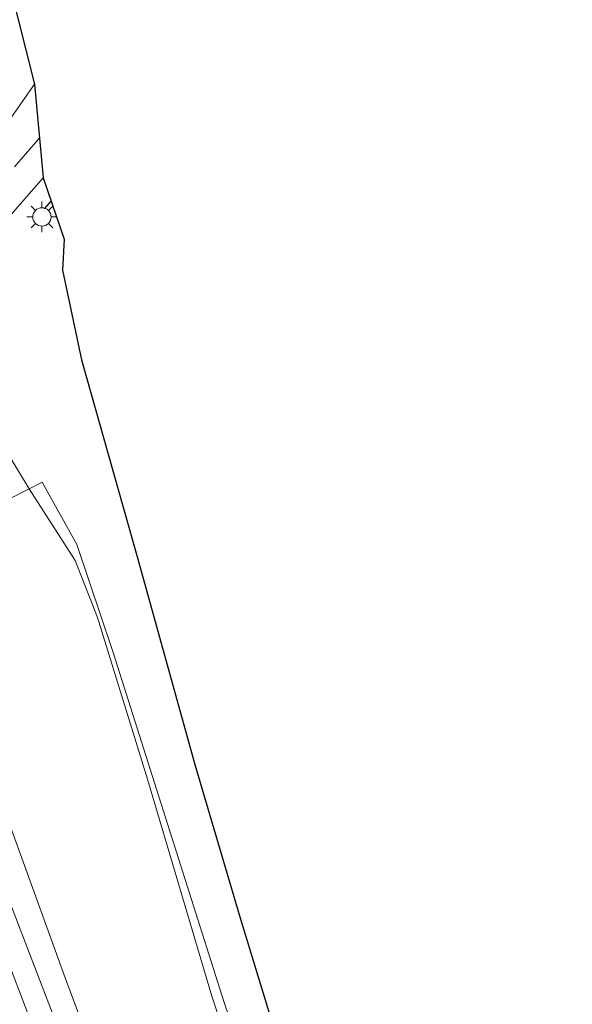
# Model space of a CAD drawing. Units: metres. Extents: x 208434 to 210011, y 526874 to 531250.
# Drawn here: x 209604 to 209650, y 528436 to 528517 of the extents above; entities that cross this region are included whole.
import ezdxf

# ---------------------------------------------------------------- set-up
doc = ezdxf.new("R2010")
doc.units = ezdxf.units.M
doc.linetypes.add('VW-3-9_STREEP', pattern=[12, 3, -9])
doc.layers.get('0').update_dxf_attribs({"lineweight": 25})
for name, color, linetype, lineweight in [('B-ME-GR-BOMENSTRUIKEN-GV-B6', 93, 'Continuous', 18), ('B-ME-GW-KRUINLIJN-L-B1', 93, 'Continuous', 18), ('B-ME-GW-TEENLIJN-L-B1', 93, 'Continuous', 18), ('B-ME-IE-GRASLAND-GV-B6', 93, 'Continuous', 18), ('B-ME-IE-MEUBILAIR_WEGMEUBILAIR-LICHTMAST-S-B1', 8, 'Continuous', 18), ('B-ME-IE-TERREINAFSCHEIDING-SCHRIKHEK-L-B1', 10, 'Continuous', 25), ('B-ME-KG-KADASTRAAL-OPNAMEDTMGRENS-L-B1', 10, 'Continuous', 25), ('B-ME-VH-VERH_SOORT-BITUMEN-GV-B6', 8, 'IE-TERREINAFSCHEIDING-NATUURLIJK-HOUTWAL', 18), ('B-ME-VW-MARKERING-39STREEP-015-L-B1', 255, 'VW-3-9_STREEP', 18)]:
    doc.layers.add(name, color=color, linetype=linetype, lineweight=lineweight)
doc.linetypes.add('IE-TERREINAFSCHEIDING-NATUURLIJK-HOUTWAL', pattern='A,7,-1.5,[67,NLCS.SHX,S=0.75,R=45,X=0,Y=0],-1.5,7,-1.5,[70,NLCS.SHX,S=0.75,R=0,X=0,Y=0],-1.5', length=20)

# ---------------------------------------------------------------- blocks, each defined once
blk = doc.blocks.new('lantaarnpaal')
for p, q in [((-0.884, 0.884), (-0.53, 0.53)), ((0, 0.75), (0, 1.25)), ((0.53, 0.53), (0.884, 0.884)), ((-0.75, 0), (-1.25, 0)), ((0.75, 0), (1.25, 0)), ((-0.53, -0.53), (-0.884, -0.884)), ((0, -0.75), (0, -1.25)), ((0.53, -0.53), (0.884, -0.884))]:
    blk.add_line(p, q)
blk.add_circle((0, 0), 0.75)

msp = doc.modelspace()

# ---------------------------------------------------------------- linework, layer by layer
at = {"layer": 'B-ME-GR-BOMENSTRUIKEN-GV-B6'}
for points in [[(209620.025, 528436.746, 0.797), (209614.753, 528454.53, 0.714), (209610.658, 528467.783, 0.78), (209608.828, 528472.454, 0.909), (209605.059, 528478.32, 1.273), (209606.133, 528478.861, 1.267), (209608.961, 528473.763, 1.191), (209611.95, 528464.905, 1.111), (209621.043, 528436.236, 1.035), (209629.218, 528412.12, 1.111), (209638.892, 528387.607, 1.083), (209649.557, 528361.715, 0.954), (209648.355, 528361.309, 0.67), (209642.754, 528375.888, 0.771), (209635.646, 528392.088, 0.975), (209630.061, 528407.426, 0.917), (209625.799, 528419.479, 0.897), (209620.025, 528436.746, 0.797)], [(209608.116, 528437.949, 7.518), (209598.564, 528464.289, 7.608), (209597.545, 528466.584, 7.564), (209596.626, 528468.23, 7.594), (209595.8, 528469.199, 7.672), (209594.875, 528469.785, 7.675), (209593.967, 528470.013, 7.663), (209592.711, 528470.023, 7.647), (209591.821, 528469.871, 7.638), (209591.327, 528469.665, 7.632), (209591.051, 528469.422, 7.624), (209591.001, 528469.128, 7.624), (209589.672, 528471.449, 6.051), (209595.246, 528473.351, 5.841), (209605.059, 528478.32, 1.273), (209608.828, 528472.454, 0.909), (209610.658, 528467.783, 0.78), (209614.753, 528454.53, 0.714), (209620.025, 528436.746, 0.797), (209625.799, 528419.479, 0.897)], [(209591.001, 528469.128, 7.624), (209591.051, 528469.422, 7.624), (209591.327, 528469.665, 7.632), (209591.821, 528469.871, 7.638), (209592.711, 528470.023, 7.647), (209593.967, 528470.013, 7.663), (209594.875, 528469.785, 7.675), (209595.8, 528469.199, 7.672), (209596.626, 528468.23, 7.594), (209597.545, 528466.584, 7.564), (209598.564, 528464.289, 7.608), (209608.116, 528437.949, 7.518), (209617.974, 528411.689, 7.404)], [(209609.517, 528428.714, 7.54), (209596.68, 528462.105, 7.702), (209595.673, 528464.638, 7.684), (209594.801, 528466.336, 7.689), (209594.124, 528467.396, 7.695), (209593.367, 528468.07, 7.666), (209592.497, 528468.432, 7.62), (209591.52, 528468.674, 7.603), (209591.059, 528468.912, 7.62), (209591.001, 528469.128, 7.624)], [(209617.974, 528411.689, 7.404), (209608.116, 528437.949, 7.518)]]:
    msp.add_polyline3d(points, dxfattribs=at)
at = {"layer": 'B-ME-GW-KRUINLIJN-L-B1'}
for points in [[(209638.661, 528358.032, 7.019), (209627.565, 528388.52, 7.267), (209617.974, 528411.689, 7.404), (209608.116, 528437.949, 7.518), (209598.564, 528464.289, 7.608), (209597.545, 528466.584, 7.564), (209596.626, 528468.23, 7.594), (209595.8, 528469.199, 7.672), (209594.875, 528469.785, 7.675), (209593.967, 528470.013, 7.663), (209592.711, 528470.023, 7.647), (209591.821, 528469.871, 7.638), (209591.327, 528469.665, 7.632), (209591.051, 528469.422, 7.624), (209591.001, 528469.128, 7.624)], [(209636.375, 528357.258, 7.12), (209634.423, 528362.578, 7.23), (209625.022, 528387.396, 7.344), (209619.767, 528401.057, 7.393), (209609.517, 528428.714, 7.54), (209596.68, 528462.105, 7.702), (209595.673, 528464.638, 7.684), (209594.801, 528466.336, 7.689), (209594.124, 528467.396, 7.695), (209593.367, 528468.07, 7.666), (209592.497, 528468.432, 7.62), (209591.52, 528468.674, 7.603), (209591.059, 528468.912, 7.62), (209591.001, 528469.128, 7.624)]]:
    msp.add_polyline3d(points, dxfattribs=at)
at = {"layer": 'B-ME-GW-TEENLIJN-L-B1'}
for points in [[(209605.059, 528478.32, 1.273), (209602.575, 528482.4, 1.236), (209599.041, 528484.57, 1.37), (209595.305, 528485.589, 1.395), (209591.574, 528485.42, 1.391), (209586.503, 528483.93, 1.18)], [(209648.355, 528361.309, 0.67), (209642.754, 528375.888, 0.771), (209635.646, 528392.088, 0.975), (209630.061, 528407.426, 0.917), (209625.799, 528419.479, 0.897), (209620.025, 528436.746, 0.797), (209614.753, 528454.53, 0.714), (209610.658, 528467.783, 0.78), (209608.828, 528472.454, 0.909), (209605.059, 528478.32, 1.273)], [(209591.955, 528465.721, 6.271), (209592.689, 528465.592, 6.258), (209593.447, 528464.826, 6.246), (209594.032, 528463.609, 6.246), (209594.599, 528462.197, 6.247), (209599.444, 528449.76, 6.229), (209609.033, 528424.574, 6.091), (209617.711, 528400.677, 5.989), (209622.916, 528386.467, 5.875), (209630.879, 528365.8, 5.945), (209631.778, 528364.577, 5.864)]]:
    msp.add_polyline3d(points, dxfattribs=at)
at = {"layer": 'B-ME-IE-GRASLAND-GV-B6'}
for points in [[(209602.716, 528522.547, 0.862), (209605.486, 528511.476, 1.085), (209603.423, 528508.51, 1.088)], [(209603.404, 528500.588, 1.257), (209606.198, 528503.82, 1.234), (209607.934, 528498.777, 0.989), (209607.783, 528496.24, 0.995), (209609.339, 528488.883, 0.896), (209613.88, 528472.865, 0.788), (209618.632, 528455.744, 0.806), (209622.311, 528443.246, 0.746), (209625.677, 528432.236, 0.822)], [(209595.246, 528473.351, 5.841), (209594.447, 528474.961, 5.911), (209593.673, 528476.1, 5.931), (209592.979, 528476.53, 5.929), (209592.015, 528476.795, 5.928), (209591.201, 528476.807, 5.926), (209589.598, 528476.76, 5.929), (209589.293, 528476.64, 5.942), (209586.503, 528483.93, 1.18), (209591.574, 528485.42, 1.391), (209595.305, 528485.589, 1.395), (209599.041, 528484.57, 1.37), (209602.575, 528482.4, 1.236), (209605.059, 528478.32, 1.273), (209595.246, 528473.351, 5.841)], [(209621.043, 528436.236, 1.035), (209611.95, 528464.905, 1.111), (209608.961, 528473.763, 1.191), (209606.133, 528478.861, 1.267), (209605.059, 528478.32, 1.273), (209602.575, 528482.4, 1.236)], [(209609.033, 528424.574, 6.091), (209599.444, 528449.76, 6.229), (209594.599, 528462.197, 6.247), (209594.032, 528463.609, 6.246), (209593.447, 528464.826, 6.246), (209592.689, 528465.592, 6.258), (209591.955, 528465.721, 6.271), (209589.672, 528471.449, 6.051), (209591.001, 528469.128, 7.624), (209591.059, 528468.912, 7.62), (209591.52, 528468.674, 7.603), (209592.497, 528468.432, 7.62), (209593.367, 528468.07, 7.666), (209594.124, 528467.396, 7.695), (209594.801, 528466.336, 7.689), (209595.673, 528464.638, 7.684), (209596.68, 528462.105, 7.702), (209609.517, 528428.714, 7.54)], [(209607.135, 528422.903, 6.125), (209598.269, 528446.313, 6.177), (209592.179, 528462.366, 6.234), (209591.969, 528462.898, 6.235), (209592.15, 528462.969, 6.154), (209592.631, 528463.141, 6.228), (209591.955, 528465.721, 6.271), (209592.689, 528465.592, 6.258), (209593.447, 528464.826, 6.246), (209594.032, 528463.609, 6.246), (209594.599, 528462.197, 6.247), (209599.444, 528449.76, 6.229), (209609.033, 528424.574, 6.091), (209617.711, 528400.677, 5.989), (209622.916, 528386.467, 5.875), (209630.879, 528365.8, 5.945), (209631.778, 528364.577, 5.864), (209630.83, 528364.215, 5.856), (209631.16, 528363.319, 5.856), (209629.891, 528362.758, 5.628), (209624.829, 528376.144, 5.784), (209616.077, 528399.406, 6.001), (209607.135, 528422.903, 6.125)], [(209629.218, 528412.12, 1.111), (209621.043, 528436.236, 1.035)]]:
    msp.add_polyline3d(points, dxfattribs=at)
at = {"layer": 'B-ME-IE-TERREINAFSCHEIDING-SCHRIKHEK-L-B1'}
msp.add_line((209606.853, 528501.918, 1.256), (209606.289, 528501.268, 1.277), dxfattribs=at)
at = {"layer": 'B-ME-KG-KADASTRAAL-OPNAMEDTMGRENS-L-B1'}
msp.add_polyline3d([(209521.055, 528698.333, 0.688), (209532.196, 528673.6, 0.696), (209543.959, 528647.697, 0.672), (209555.486, 528622.262, 0.759), (209566.912, 528596.92, 0.847), (209578.595, 528571.18, 0.877), (209587.204, 528552.187, 0.886), (209589.988, 528546.045, 0.889), (209597.209, 528530.137, 0.688), (209599.061, 528526.289, 0.769), (209601.315, 528523.476, 0.85), (209602.716, 528522.547, 0.862), (209605.486, 528511.476, 1.085), (209606.198, 528503.82, 1.234), (209607.934, 528498.777, 0.989), (209607.783, 528496.24, 0.995), (209609.339, 528488.883, 0.896), (209613.88, 528472.865, 0.788), (209618.632, 528455.744, 0.806), (209622.311, 528443.246, 0.746), (209625.677, 528432.236, 0.822)], dxfattribs=at)
at = {"layer": 'B-ME-VH-VERH_SOORT-BITUMEN-GV-B6'}
msp.add_polyline3d([(209603.423, 528508.51, 1.088), (209605.486, 528511.476, 1.085), (209606.198, 528503.82, 1.234), (209603.404, 528500.588, 1.257)], dxfattribs=at)
at = {"layer": 'B-ME-VW-MARKERING-39STREEP-015-L-B1'}
msp.add_polyline3d([(209605.892, 528507.108, 1.177), (209605.812, 528506.984, 1.177), (209602.689, 528503.381, 1.231), (209599.419, 528500.371, 1.218), (209595.659, 528497.427, 1.222), (209591.138, 528494.467, 1.26), (209586.158, 528491.947, 1.273), (209583.398, 528490.756, 1.26), (209568.734, 528484.881, 1.215), (209546.167, 528476.262, 1.252), (209525.969, 528468.53, 1.474)], dxfattribs=at)

# ---------------------------------------------------------------- block references
at = {"layer": 'B-ME-IE-MEUBILAIR_WEGMEUBILAIR-LICHTMAST-S-B1', "rotation": 90}
msp.add_blockref('lantaarnpaal', (209606.107, 528500.609, 4.669), dxfattribs=at)

doc.saveas('drawing.dxf')
